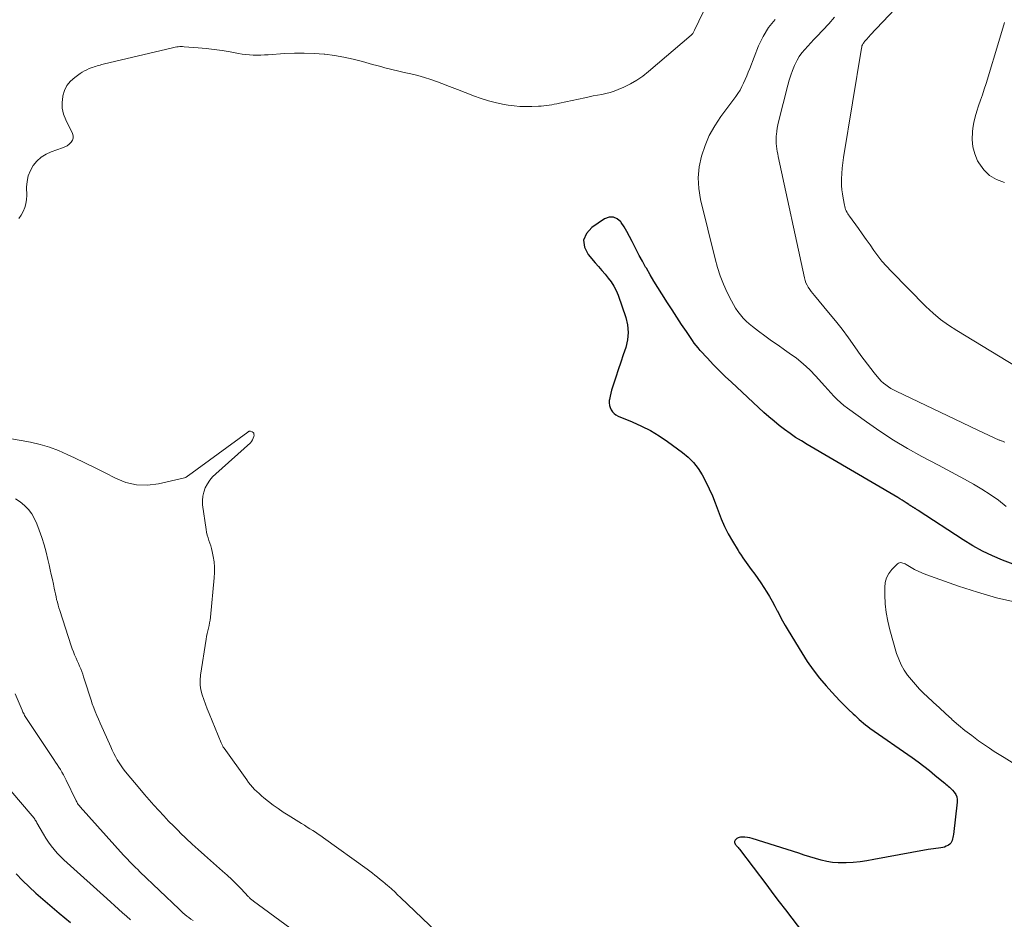
# Model space of a CAD drawing. Units: feet. Extents: x 1910000 to 1915040, y 565000 to 570000.
# Drawn here: x 1911777 to 1911927, y 566965 to 567102 of the extents above; entities that cross this region are included whole.
import ezdxf

# ---------------------------------------------------------------- set-up
doc = ezdxf.new("R2010")
doc.units = ezdxf.units.FT
doc.header["$LTSCALE"] = 100
doc.header["$MEASUREMENT"] = 0
doc.layers.add('CONTOUR INDEX', color=32, linetype='Continuous', lineweight=25)
doc.layers.add('CONTOUR INTERMEDIATE', color=40, linetype='Continuous', lineweight=15)

msp = doc.modelspace()

# ---------------------------------------------------------------- linework, layer by layer
at = {"layer": 'CONTOUR INDEX', "flags": 128}
for points, elevation in [([(1911928.76, 567019.09), (1911927.16, 567019.68), (1911925.6, 567020.34), (1911924.07, 567021.07), (1911922.59, 567021.89), (1911921.14, 567022.78), (1911914.26, 567027.27), (1911914.18, 567027.32), (1911914.09, 567027.38), (1911914.01, 567027.44), (1911913.93, 567027.49), (1911913.88, 567027.53), (1911913.82, 567027.57), (1911913.76, 567027.61), (1911913.7, 567027.65), (1911913.63, 567027.68), (1911913.57, 567027.72), (1911913.51, 567027.75), (1911913.45, 567027.79), (1911913.38, 567027.83), (1911913.27, 567027.89), (1911913.16, 567027.96), (1911913.04, 567028.03), (1911912.93, 567028.1), (1911912.81, 567028.18), (1911912.41, 567028.45), (1911912.09, 567028.65), (1911911.78, 567028.85), (1911911.46, 567029.05), (1911911.13, 567029.25), (1911897.27, 567037.38), (1911896.39, 567037.92), (1911895.52, 567038.47), (1911894.67, 567039.05), (1911893.83, 567039.65), (1911893.01, 567040.27), (1911892.21, 567040.92), (1911891.42, 567041.59), (1911890.66, 567042.27), (1911885.7, 567046.89), (1911884.76, 567047.78), (1911883.83, 567048.69), (1911882.93, 567049.62), (1911882.04, 567050.57), (1911880.93, 567051.77), (1911880.62, 567052.13), (1911880.31, 567052.5), (1911880.02, 567052.88), (1911879.75, 567053.27), (1911878.81, 567054.65), (1911878.08, 567055.74), (1911877.35, 567056.84), (1911876.63, 567057.94), (1911875.92, 567059.04), (1911875.04, 567060.43), (1911874.44, 567061.39), (1911873.84, 567062.36), (1911873.26, 567063.33), (1911872.69, 567064.31), (1911872.58, 567064.51), (1911872.08, 567065.4), (1911871.59, 567066.29), (1911871.13, 567067.2), (1911870.68, 567068.12), (1911870.52, 567068.43), (1911870.14, 567069.18), (1911869.73, 567069.92), (1911869.29, 567070.64), (1911868.83, 567071.34), (1911868.79, 567071.4), (1911868.24, 567071.87), (1911867.65, 567072.14), (1911867, 567072.11), (1911866.31, 567071.88), (1911864.33, 567070.57), (1911863.53, 567069.62), (1911863.1, 567068.61), (1911863.24, 567067.53), (1911863.77, 567066.4), (1911864.87, 567065.14), (1911865.37, 567064.57), (1911865.87, 567063.99), (1911866.37, 567063.41), (1911866.86, 567062.83), (1911867.32, 567062.23), (1911867.73, 567061.6), (1911868.07, 567060.92), (1911868.36, 567060.22), (1911869.55, 567056.8), (1911869.81, 567055.66), (1911869.93, 567054.52), (1911869.82, 567053.37), (1911869.55, 567052.23), (1911869.16, 567051.09), (1911868.77, 567049.95), (1911868.38, 567048.8), (1911868, 567047.65), (1911867.5, 567046.15), (1911867.37, 567045.69), (1911867.24, 567045.23), (1911867.14, 567044.76), (1911867.06, 567044.28), (1911867.03, 567044.09), (1911867.01, 567043.72), (1911867.04, 567043.36), (1911867.14, 567043.01), (1911867.29, 567042.67), (1911867.51, 567042.36), (1911867.76, 567042.1), (1911868.05, 567041.89), (1911868.38, 567041.71), (1911870.54, 567040.84), (1911871.95, 567040.2), (1911873.32, 567039.51), (1911874.64, 567038.71), (1911875.91, 567037.84), (1911878.2, 567036.17), (1911879.09, 567035.42), (1911879.91, 567034.6), (1911880.62, 567033.69), (1911881.25, 567032.72), (1911881.8, 567031.68), (1911882.32, 567030.62), (1911882.78, 567029.54), (1911883.21, 567028.45), (1911883.65, 567027.22), (1911884.13, 567026.03), (1911884.64, 567024.86), (1911885.22, 567023.73), (1911885.85, 567022.61), (1911886.71, 567021.17), (1911886.94, 567020.8), (1911887.18, 567020.43), (1911887.43, 567020.06), (1911887.68, 567019.7), (1911887.95, 567019.35), (1911888.21, 567018.99), (1911888.47, 567018.63), (1911888.73, 567018.28), (1911889.26, 567017.55), (1911889.74, 567016.88), (1911890.21, 567016.21), (1911890.66, 567015.52), (1911891.1, 567014.82), (1911891.52, 567014.12), (1911891.93, 567013.4), (1911892.32, 567012.68), (1911892.71, 567011.95), (1911892.73, 567011.92), (1911893.12, 567011.17), (1911893.53, 567010.43), (1911893.94, 567009.69), (1911894.37, 567008.96), (1911896.45, 567005.51), (1911897.29, 567004.19), (1911898.18, 567002.9), (1911899.14, 567001.67), (1911900.16, 567000.47), (1911901.03, 566999.49), (1911901.65, 566998.82), (1911902.28, 566998.16), (1911902.93, 566997.51), (1911903.59, 566996.88), (1911904.3, 566996.21), (1911904.61, 566995.92), (1911904.93, 566995.63), (1911905.24, 566995.35), (1911905.55, 566995.06), (1911905.87, 566994.79), (1911906.2, 566994.52), (1911906.54, 566994.26), (1911906.88, 566994.01), (1911913.34, 566989.5), (1911914.23, 566988.86), (1911915.1, 566988.2), (1911915.96, 566987.53), (1911916.81, 566986.83), (1911918.13, 566985.73), (1911918.31, 566985.58), (1911918.49, 566985.43), (1911918.67, 566985.28), (1911918.85, 566985.14), (1911919.03, 566984.99), (1911919.2, 566984.84), (1911919.36, 566984.67), (1911919.52, 566984.5), (1911919.77, 566984.21), (1911919.99, 566983.87), (1911920.15, 566983.51), (1911920.22, 566983.12), (1911920.22, 566982.71), (1911919.65, 566977.76), (1911919.61, 566977.52), (1911919.57, 566977.29), (1911919.51, 566977.06), (1911919.44, 566976.84), (1911919.35, 566976.63), (1911919.23, 566976.44), (1911919.07, 566976.27), (1911918.89, 566976.13), (1911918.8, 566976.08), (1911918.55, 566975.94), (1911918.29, 566975.83), (1911918.01, 566975.75), (1911917.73, 566975.69), (1911916.62, 566975.55), (1911915.78, 566975.43), (1911914.95, 566975.31), (1911914.11, 566975.17), (1911913.28, 566975.01), (1911907.46, 566973.9), (1911906.41, 566973.72), (1911905.37, 566973.58), (1911904.31, 566973.48), (1911903.25, 566973.42), (1911902.92, 566973.4), (1911902.03, 566973.41), (1911901.15, 566973.48), (1911900.28, 566973.63), (1911899.41, 566973.83), (1911898.55, 566974.08), (1911897.69, 566974.34), (1911896.84, 566974.6), (1911895.98, 566974.87), (1911888.85, 566977.15), (1911888.5, 566977.24), (1911888.14, 566977.31), (1911887.77, 566977.34), (1911887.41, 566977.35), (1911887.11, 566977.34), (1911886.9, 566977.31), (1911886.71, 566977.25), (1911886.53, 566977.14), (1911886.37, 566977), (1911886.27, 566976.88), (1911886.2, 566976.77), (1911886.17, 566976.66), (1911886.17, 566976.54), (1911886.21, 566976.42), (1911886.27, 566976.29), (1911886.35, 566976.18), (1911886.43, 566976.06), (1911886.53, 566975.96), (1911886.63, 566975.85), (1911886.73, 566975.74), (1911886.82, 566975.63), (1911886.91, 566975.51), (1911891.09, 566970), (1911892.05, 566968.74), (1911893.02, 566967.47), (1911893.98, 566966.21), (1911894.94, 566964.94), (1911896.57, 566962.81)], 1040), ([(1911776.33, 566971.75), (1911777.31, 566970.73), (1911778.32, 566969.74), (1911779.35, 566968.78), (1911780.42, 566967.85), (1911782.93, 566965.71), (1911783.79, 566964.99), (1911784.65, 566964.27)], 1060)]:
    msp.add_lwpolyline(points, dxfattribs=dict(at, elevation=elevation))
at = {"layer": 'CONTOUR INTERMEDIATE', "flags": 128}
for points, elevation in [([(1911930.57, 567048.51), (1911920.16, 567054.78), (1911918.9, 567055.6), (1911917.68, 567056.49), (1911916.53, 567057.46), (1911915.43, 567058.49), (1911910.1, 567063.89), (1911909.39, 567064.64), (1911908.72, 567065.41), (1911908.09, 567066.22), (1911907.49, 567067.05), (1911906.9, 567067.9), (1911906.31, 567068.74), (1911905.71, 567069.58), (1911905.11, 567070.41), (1911903.74, 567072.27), (1911903.61, 567072.47), (1911903.48, 567072.66), (1911903.37, 567072.87), (1911903.26, 567073.08), (1911903.16, 567073.3), (1911903.08, 567073.52), (1911903.02, 567073.74), (1911902.97, 567073.97), (1911902.76, 567075.06), (1911902.66, 567075.69), (1911902.59, 567076.32), (1911902.55, 567076.95), (1911902.54, 567077.58), (1911902.54, 567077.97), (1911902.57, 567078.8), (1911902.62, 567079.62), (1911902.71, 567080.45), (1911902.83, 567081.27), (1911905.58, 567097.99), (1911905.62, 567098.15), (1911905.66, 567098.31), (1911905.73, 567098.46), (1911905.8, 567098.61), (1911905.82, 567098.64), (1911905.9, 567098.76), (1911905.98, 567098.88), (1911906.07, 567099), (1911906.17, 567099.11), (1911906.28, 567099.25), (1911906.44, 567099.42), (1911906.6, 567099.6), (1911906.76, 567099.77), (1911906.92, 567099.95), (1911912.62, 567106.02)], 1052), ([(1911882.08, 567104.94), (1911880.06, 567100.72), (1911880.01, 567100.62), (1911879.96, 567100.51), (1911879.9, 567100.42), (1911879.85, 567100.32), (1911879.78, 567100.22), (1911879.72, 567100.13), (1911879.64, 567100.05), (1911879.56, 567099.97), (1911873.03, 567094.38), (1911872.15, 567093.69), (1911871.23, 567093.06), (1911870.25, 567092.51), (1911869.24, 567092.02), (1911868.38, 567091.65), (1911867.77, 567091.41), (1911867.15, 567091.21), (1911866.51, 567091.04), (1911865.87, 567090.91), (1911865.23, 567090.79), (1911864.58, 567090.67), (1911863.94, 567090.54), (1911863.3, 567090.4), (1911859.41, 567089.56), (1911859.02, 567089.48), (1911858.62, 567089.4), (1911858.22, 567089.32), (1911857.83, 567089.25), (1911857.43, 567089.19), (1911857.03, 567089.14), (1911856.63, 567089.11), (1911856.22, 567089.08), (1911855.2, 567089.04), (1911854.28, 567089.03), (1911853.37, 567089.06), (1911852.46, 567089.14), (1911851.55, 567089.27), (1911850.95, 567089.37), (1911849.76, 567089.62), (1911848.58, 567089.91), (1911847.42, 567090.27), (1911846.27, 567090.68), (1911846.17, 567090.72), (1911844.98, 567091.19), (1911843.8, 567091.66), (1911842.61, 567092.12), (1911841.42, 567092.57), (1911840.75, 567092.83), (1911839.75, 567093.18), (1911838.75, 567093.51), (1911837.73, 567093.79), (1911836.7, 567094.05), (1911835.9, 567094.22), (1911835.26, 567094.37), (1911834.63, 567094.52), (1911833.99, 567094.67), (1911833.36, 567094.83), (1911832.73, 567094.99), (1911832.1, 567095.16), (1911831.47, 567095.33), (1911830.84, 567095.5), (1911829.28, 567095.95), (1911827.87, 567096.31), (1911826.44, 567096.61), (1911825, 567096.85), (1911823.55, 567097.03), (1911823.43, 567097.04), (1911821.91, 567097.16), (1911820.39, 567097.22), (1911818.87, 567097.21), (1911817.35, 567097.14), (1911814.88, 567096.97), (1911814.31, 567096.94), (1911813.74, 567096.92), (1911813.17, 567096.91), (1911812.6, 567096.91), (1911812.03, 567096.94), (1911811.46, 567096.98), (1911810.89, 567097.05), (1911810.33, 567097.15), (1911809.04, 567097.4), (1911807.83, 567097.61), (1911806.62, 567097.79), (1911805.4, 567097.93), (1911804.18, 567098.04), (1911802.01, 567098.2), (1911801.79, 567098.21), (1911801.56, 567098.22), (1911801.34, 567098.21), (1911801.11, 567098.19), (1911800.89, 567098.16), (1911800.67, 567098.13), (1911800.45, 567098.09), (1911800.22, 567098.04), (1911789.64, 567095.51), (1911789.41, 567095.45), (1911789.17, 567095.39), (1911788.94, 567095.33), (1911788.71, 567095.26), (1911788.48, 567095.19), (1911788.25, 567095.12), (1911788.02, 567095.03), (1911787.79, 567094.95), (1911787.51, 567094.84), (1911787.14, 567094.68), (1911786.79, 567094.5), (1911786.45, 567094.3), (1911786.12, 567094.09), (1911785.29, 567093.51), (1911784.65, 567092.93), (1911784.11, 567092.28), (1911783.73, 567091.52), (1911783.47, 567090.7), (1911783.45, 567090.6), (1911783.36, 567089.68), (1911783.39, 567088.78), (1911783.59, 567087.9), (1911783.91, 567087.03), (1911784.93, 567084.91), (1911785.03, 567084.56), (1911785.04, 567084.21), (1911784.93, 567083.89), (1911784.73, 567083.58), (1911784.44, 567083.3), (1911784.12, 567083.06), (1911783.77, 567082.87), (1911783.4, 567082.71), (1911781.71, 567082.12), (1911780.9, 567081.75), (1911780.16, 567081.29), (1911779.52, 567080.71), (1911778.95, 567080.03), (1911778.51, 567079.26), (1911778.18, 567078.45), (1911778.01, 567077.6), (1911777.94, 567076.72), (1911777.96, 567075.45), (1911777.93, 567074.81), (1911777.84, 567074.19), (1911777.66, 567073.59), (1911777.43, 567073), (1911777.12, 567072.44), (1911776.76, 567071.92)], 1044), ([(1911927.72, 567027.92), (1911926.51, 567028.85), (1911925.28, 567029.73), (1911924, 567030.55), (1911922.69, 567031.33), (1911921.36, 567032.06), (1911920.03, 567032.8), (1911918.69, 567033.52), (1911917.34, 567034.23), (1911914.81, 567035.55), (1911912.63, 567036.76), (1911910.48, 567038.03), (1911908.4, 567039.39), (1911906.35, 567040.82), (1911903.43, 567042.94), (1911902.89, 567043.36), (1911902.36, 567043.81), (1911901.85, 567044.28), (1911901.37, 567044.78), (1911900.9, 567045.29), (1911900.43, 567045.8), (1911899.96, 567046.31), (1911899.49, 567046.83), (1911898.61, 567047.81), (1911897.67, 567048.79), (1911896.69, 567049.71), (1911895.64, 567050.56), (1911894.55, 567051.36), (1911893.83, 567051.85), (1911892.82, 567052.55), (1911891.82, 567053.25), (1911890.83, 567053.98), (1911889.85, 567054.71), (1911888.92, 567055.42), (1911888.43, 567055.82), (1911887.95, 567056.25), (1911887.51, 567056.71), (1911887.09, 567057.19), (1911886.7, 567057.7), (1911886.34, 567058.23), (1911886.01, 567058.78), (1911885.71, 567059.34), (1911885.06, 567060.64), (1911884.5, 567061.89), (1911883.99, 567063.15), (1911883.57, 567064.44), (1911883.2, 567065.76), (1911880.99, 567074.84), (1911880.72, 567076.5), (1911880.62, 567078.16), (1911880.78, 567079.82), (1911881.11, 567081.47), (1911881.66, 567083.07), (1911882.32, 567084.63), (1911883.15, 567086.1), (1911884.09, 567087.52), (1911886.36, 567090.57), (1911886.7, 567091.06), (1911887.02, 567091.57), (1911887.3, 567092.1), (1911887.56, 567092.64), (1911887.8, 567093.2), (1911888.04, 567093.75), (1911888.26, 567094.31), (1911888.49, 567094.87), (1911889.84, 567098.32), (1911890.54, 567099.77), (1911891.38, 567101.13), (1911892.41, 567102.34)], 1044), ([(1911927.5, 567037.73), (1911927.37, 567037.78), (1911927.24, 567037.82), (1911927.12, 567037.87), (1911926.99, 567037.92), (1911926.95, 567037.93), (1911926.85, 567037.97), (1911926.74, 567038.02), (1911926.64, 567038.06), (1911926.54, 567038.1), (1911925.97, 567038.36), (1911925.58, 567038.54), (1911925.19, 567038.72), (1911924.81, 567038.9), (1911924.42, 567039.08), (1911910.9, 567045.52), (1911910.49, 567045.73), (1911910.08, 567045.96), (1911909.69, 567046.21), (1911909.32, 567046.48), (1911908.96, 567046.77), (1911908.61, 567047.08), (1911908.29, 567047.41), (1911907.99, 567047.76), (1911907.51, 567048.33), (1911906.99, 567048.98), (1911906.48, 567049.64), (1911905.98, 567050.31), (1911905.5, 567050.99), (1911904.56, 567052.33), (1911903.6, 567053.67), (1911902.61, 567054.99), (1911901.59, 567056.29), (1911900.55, 567057.57), (1911898.38, 567060.15), (1911898.13, 567060.46), (1911897.89, 567060.77), (1911897.67, 567061.09), (1911897.45, 567061.42), (1911897.26, 567061.76), (1911897.09, 567062.11), (1911896.96, 567062.47), (1911896.86, 567062.85), (1911892.85, 567081.41), (1911892.77, 567081.8), (1911892.7, 567082.19), (1911892.64, 567082.59), (1911892.58, 567082.99), (1911892.54, 567083.39), (1911892.52, 567083.78), (1911892.53, 567084.18), (1911892.56, 567084.58), (1911892.58, 567084.77), (1911892.64, 567085.27), (1911892.71, 567085.76), (1911892.81, 567086.25), (1911892.92, 567086.73), (1911894.32, 567092.3), (1911894.54, 567093.07), (1911894.78, 567093.83), (1911895.05, 567094.58), (1911895.35, 567095.32), (1911895.45, 567095.54), (1911895.75, 567096.14), (1911896.08, 567096.72), (1911896.48, 567097.27), (1911896.91, 567097.79), (1911897.38, 567098.28), (1911897.84, 567098.78), (1911898.31, 567099.28), (1911898.78, 567099.77), (1911899.68, 567100.71), (1911900.58, 567101.69), (1911901.45, 567102.69)], 1048), ([(1911927.45, 567077.42), (1911926.24, 567077.88), (1911925.16, 567078.51), (1911924.27, 567079.39), (1911923.51, 567080.44), (1911923.34, 567080.76), (1911922.9, 567081.82), (1911922.6, 567082.9), (1911922.5, 567084.02), (1911922.55, 567085.17), (1911922.63, 567085.74), (1911922.78, 567086.62), (1911922.97, 567087.48), (1911923.21, 567088.34), (1911923.49, 567089.18), (1911923.79, 567090.02), (1911924.08, 567090.86), (1911924.36, 567091.71), (1911924.63, 567092.56), (1911926.74, 567099.52), (1911927.46, 567101.91)], 1056), ([(1911775.62, 567038.25), (1911777.09, 567038.01), (1911778.55, 567037.74), (1911780, 567037.4), (1911781.42, 567036.98), (1911782.8, 567036.46), (1911784.16, 567035.87), (1911785.24, 567035.36), (1911786.82, 567034.59), (1911788.4, 567033.81), (1911789.97, 567033.02), (1911791.54, 567032.21), (1911793.12, 567031.59), (1911794.74, 567031.2), (1911796.4, 567031.17), (1911798.09, 567031.37), (1911802.09, 567032.29), (1911802.17, 567032.32), (1911802.25, 567032.35), (1911802.33, 567032.38), (1911802.4, 567032.42), (1911802.47, 567032.47), (1911802.54, 567032.52), (1911802.61, 567032.56), (1911802.68, 567032.61), (1911811.76, 567039.28), (1911811.81, 567039.31), (1911811.86, 567039.34), (1911811.91, 567039.37), (1911811.97, 567039.39), (1911812.02, 567039.4), (1911812.08, 567039.41), (1911812.14, 567039.4), (1911812.19, 567039.39), (1911812.43, 567039.3), (1911812.56, 567039.21), (1911812.66, 567039.11), (1911812.7, 567038.97), (1911812.71, 567038.81), (1911812.68, 567038.6), (1911812.6, 567038.32), (1911812.49, 567038.07), (1911812.34, 567037.84), (1911812.15, 567037.63), (1911806.86, 567032.9), (1911806.38, 567032.42), (1911805.95, 567031.9), (1911805.58, 567031.34), (1911805.25, 567030.74), (1911805.01, 567030.11), (1911804.86, 567029.47), (1911804.82, 567028.81), (1911804.85, 567028.14), (1911805.39, 567024.38), (1911805.46, 567023.95), (1911805.56, 567023.53), (1911805.68, 567023.11), (1911805.82, 567022.7), (1911805.97, 567022.29), (1911806.1, 567021.87), (1911806.21, 567021.45), (1911806.31, 567021.02), (1911806.46, 567020.26), (1911806.59, 567019.44), (1911806.66, 567018.63), (1911806.67, 567017.81), (1911806.63, 567016.98), (1911806.03, 567010.96), (1911805.98, 567010.53), (1911805.91, 567010.12), (1911805.83, 567009.7), (1911805.73, 567009.29), (1911805.62, 567008.87), (1911805.53, 567008.46), (1911805.45, 567008.04), (1911805.37, 567007.62), (1911804.51, 567002.09), (1911804.45, 567001.34), (1911804.46, 567000.59), (1911804.58, 566999.85), (1911804.77, 566999.12), (1911805.02, 566998.39), (1911805.28, 566997.67), (1911805.56, 566996.95), (1911805.84, 566996.24), (1911807.68, 566991.76), (1911807.72, 566991.65), (1911807.77, 566991.55), (1911807.83, 566991.44), (1911807.88, 566991.33), (1911807.94, 566991.23), (1911808, 566991.12), (1911808.07, 566991.02), (1911808.13, 566990.93), (1911811.59, 566986.1), (1911811.87, 566985.72), (1911812.16, 566985.35), (1911812.47, 566984.99), (1911812.79, 566984.64), (1911813.13, 566984.31), (1911813.47, 566983.99), (1911813.83, 566983.67), (1911814.19, 566983.37), (1911814.91, 566982.81), (1911815.65, 566982.25), (1911816.4, 566981.7), (1911817.17, 566981.18), (1911817.95, 566980.68), (1911819.99, 566979.41), (1911820.41, 566979.15), (1911820.84, 566978.89), (1911821.26, 566978.62), (1911821.68, 566978.36), (1911822.1, 566978.09), (1911822.52, 566977.81), (1911822.93, 566977.53), (1911823.34, 566977.24), (1911829.99, 566972.43), (1911830.39, 566972.13), (1911830.8, 566971.83), (1911831.2, 566971.52), (1911831.6, 566971.21), (1911831.99, 566970.89), (1911832.38, 566970.57), (1911832.76, 566970.24), (1911833.15, 566969.91), (1911833.3, 566969.77), (1911833.76, 566969.37), (1911834.21, 566968.96), (1911834.66, 566968.54), (1911835.1, 566968.12), (1911840.61, 566962.84)], 1044), ([(1911776.25, 567029.09), (1911776.96, 567028.61), (1911777.63, 567028.06), (1911778.22, 567027.43), (1911778.74, 567026.75), (1911779.16, 567026.01), (1911779.52, 567025.22), (1911779.87, 567024.28), (1911780.26, 567023.17), (1911780.61, 567022.05), (1911780.92, 567020.92), (1911781.2, 567019.78), (1911781.38, 567018.97), (1911781.55, 567018.23), (1911781.71, 567017.49), (1911781.87, 567016.75), (1911782.03, 567016.01), (1911782.16, 567015.39), (1911782.25, 567014.96), (1911782.34, 567014.53), (1911782.44, 567014.1), (1911782.53, 567013.68), (1911782.64, 567013.25), (1911782.75, 567012.83), (1911782.87, 567012.41), (1911783, 567011.99), (1911784.75, 567006.58), (1911784.91, 567006.13), (1911785.08, 567005.67), (1911785.26, 567005.23), (1911785.46, 567004.79), (1911785.49, 567004.72), (1911785.68, 567004.31), (1911785.86, 567003.91), (1911786.03, 567003.5), (1911786.2, 567003.09), (1911786.36, 567002.67), (1911786.51, 567002.26), (1911786.65, 567001.84), (1911786.79, 567001.41), (1911787.78, 566998.3), (1911787.98, 566997.71), (1911788.19, 566997.11), (1911788.42, 566996.53), (1911788.66, 566995.95), (1911788.91, 566995.37), (1911789.16, 566994.79), (1911789.42, 566994.21), (1911789.68, 566993.64), (1911790.79, 566991.16), (1911791.02, 566990.65), (1911791.27, 566990.15), (1911791.53, 566989.66), (1911791.8, 566989.17), (1911792.09, 566988.7), (1911792.39, 566988.23), (1911792.72, 566987.78), (1911793.07, 566987.35), (1911795.26, 566984.71), (1911795.97, 566983.87), (1911796.69, 566983.04), (1911797.41, 566982.21), (1911798.15, 566981.39), (1911798.9, 566980.59), (1911799.65, 566979.79), (1911800.43, 566979), (1911801.21, 566978.23), (1911801.43, 566978.02), (1911802.33, 566977.15), (1911803.25, 566976.29), (1911804.17, 566975.44), (1911805.11, 566974.61), (1911807.89, 566972.16), (1911808.61, 566971.51), (1911809.32, 566970.84), (1911810.01, 566970.16), (1911810.69, 566969.47), (1911811.85, 566968.24), (1911811.94, 566968.15), (1911812.03, 566968.06), (1911812.13, 566967.97), (1911812.22, 566967.88), (1911812.32, 566967.8), (1911812.42, 566967.71), (1911812.52, 566967.63), (1911812.63, 566967.56), (1911822.2, 566960.51)], 1048), ([(1911929.19, 567013.25), (1911926.24, 567013.95), (1911923.33, 567014.8), (1911920.44, 567015.74), (1911915.4, 567017.52), (1911914.82, 567017.75), (1911914.26, 567017.99), (1911913.71, 567018.27), (1911913.17, 567018.58), (1911912.44, 567019.02), (1911912.28, 567019.11), (1911912.11, 567019.19), (1911911.93, 567019.25), (1911911.74, 567019.3), (1911911.57, 567019.31), (1911911.4, 567019.29), (1911911.25, 567019.22), (1911911.1, 567019.11), (1911910.24, 567018.24), (1911909.77, 567017.63), (1911909.41, 567016.98), (1911909.22, 567016.26), (1911909.13, 567015.49), (1911909.15, 567014.37), (1911909.22, 567013.01), (1911909.36, 567011.67), (1911909.61, 567010.34), (1911909.93, 567009.02), (1911910.96, 567005.41), (1911911.27, 567004.53), (1911911.64, 567003.68), (1911912.1, 567002.88), (1911912.62, 567002.11), (1911913.21, 567001.38), (1911913.82, 567000.67), (1911914.47, 566999.99), (1911915.13, 566999.32), (1911915.63, 566998.85), (1911916.56, 566997.97), (1911917.5, 566997.1), (1911918.45, 566996.23), (1911919.39, 566995.37), (1911919.42, 566995.34), (1911920.41, 566994.48), (1911921.41, 566993.65), (1911922.44, 566992.86), (1911923.5, 566992.09), (1911924.4, 566991.45), (1911925.14, 566990.95), (1911925.88, 566990.45), (1911926.64, 566989.97), (1911927.39, 566989.5), (1911928.63, 566988.73)], 1036), ([(1911776.19, 566999.26), (1911777.23, 566996.77), (1911777.3, 566996.61), (1911777.38, 566996.44), (1911777.46, 566996.28), (1911777.54, 566996.12), (1911777.63, 566995.96), (1911777.73, 566995.8), (1911777.82, 566995.64), (1911777.92, 566995.49), (1911782.11, 566989.21), (1911782.36, 566988.83), (1911782.61, 566988.44), (1911782.86, 566988.05), (1911783.1, 566987.66), (1911783.33, 566987.26), (1911783.55, 566986.86), (1911783.77, 566986.45), (1911783.97, 566986.04), (1911785.44, 566983.02), (1911785.51, 566982.88), (1911785.59, 566982.74), (1911785.66, 566982.61), (1911785.74, 566982.48), (1911785.82, 566982.35), (1911785.91, 566982.23), (1911786.01, 566982.11), (1911786.11, 566981.99), (1911792.73, 566974.61), (1911793.03, 566974.28), (1911793.34, 566973.95), (1911793.65, 566973.63), (1911793.96, 566973.31), (1911794.28, 566972.99), (1911794.6, 566972.68), (1911794.92, 566972.37), (1911795.24, 566972.06), (1911801.25, 566966.32), (1911801.53, 566966.05), (1911801.83, 566965.79), (1911802.13, 566965.53), (1911802.43, 566965.28), (1911802.74, 566965.04), (1911803.06, 566964.81), (1911803.38, 566964.6)], 1052), ([(1911772.2, 566988.22), (1911778.78, 566980.6), (1911778.88, 566980.48), (1911778.98, 566980.35), (1911779.08, 566980.22), (1911779.17, 566980.08), (1911779.26, 566979.95), (1911779.34, 566979.81), (1911779.43, 566979.67), (1911779.51, 566979.53), (1911780.5, 566977.8), (1911780.87, 566977.18), (1911781.27, 566976.58), (1911781.69, 566976.01), (1911782.15, 566975.45), (1911782.62, 566974.91), (1911783.12, 566974.39), (1911783.63, 566973.88), (1911784.15, 566973.39), (1911790.19, 566967.95), (1911790.79, 566967.41), (1911791.39, 566966.87), (1911791.99, 566966.32), (1911792.59, 566965.78), (1911793.19, 566965.25), (1911793.8, 566964.71)], 1056)]:
    msp.add_lwpolyline(points, dxfattribs=dict(at, elevation=elevation))

doc.saveas('drawing.dxf')
